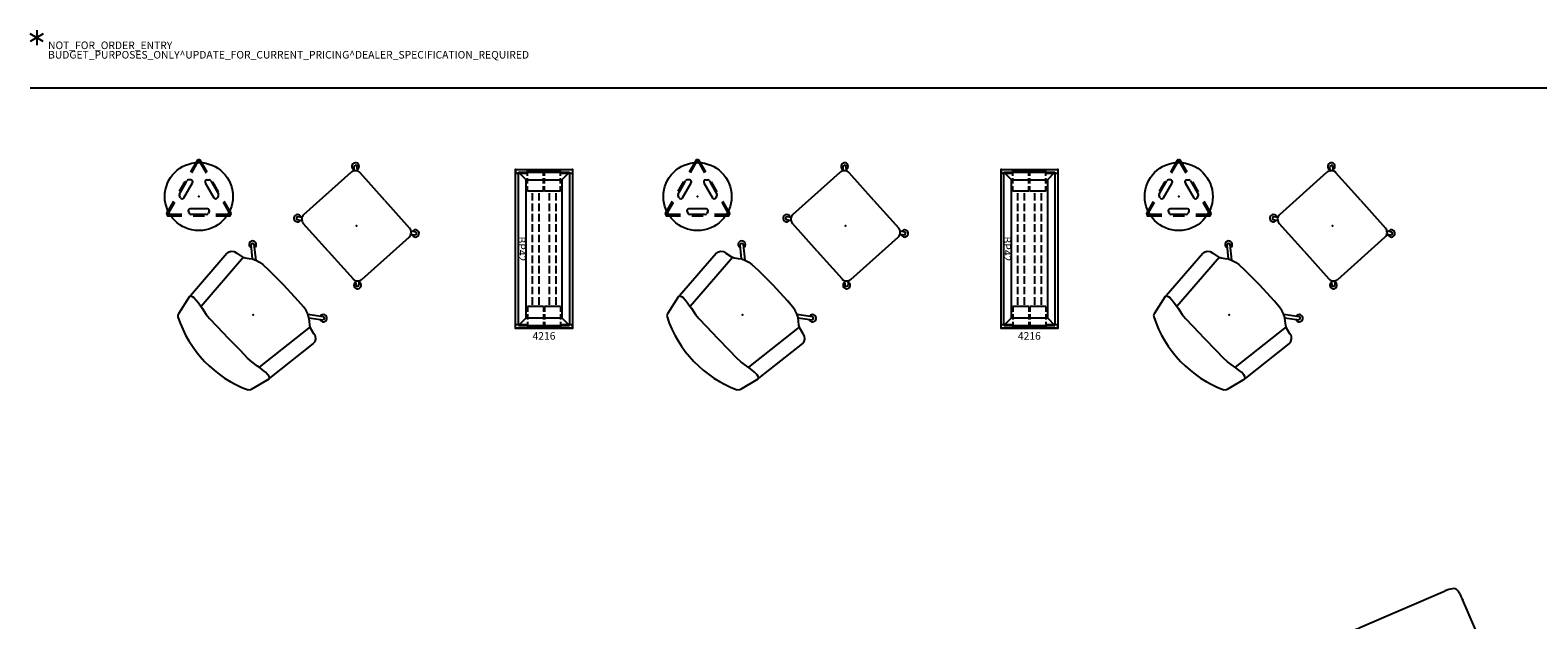
# Model space of a CAD drawing. Units: inches. Extents: x 0 to 741, y 0 to 460.
# Drawn here: x 0 to 399, y 305 to 460 of the extents above; entities that cross this region are included whole.
import ezdxf
from ezdxf.enums import TextEntityAlignment as Align

# ---------------------------------------------------------------- set-up
doc = ezdxf.new("R2010")
doc.units = ezdxf.units.IN
doc.header["$MEASUREMENT"] = 0
for name, color, linetype in [('A-FURN-P-SEAT', 2, 'Continuous'), ('A-FURN-P-SEAT-PROD_NO-T', 2, 'Continuous'), ('A-FURN-P-TABLE', 2, 'Continuous'), ('A-FURN-P-TABLE-PROD_NO-T', 2, 'Continuous'), ('AFUFU-2D-LG', 3, 'Continuous'), ('AFUFU-2D-LG-TX', 3, 'Continuous'), ('AFUFU-2D-PB-AC', 2, 'Continuous'), ('AFUFU-2D-PB-AC-TX', 2, 'Continuous'), ('PROP-BONUS-COUNT', 7, 'Continuous'), ('PROP-BONUS-FINISH', 7, 'Continuous'), ('PROP-BONUS-PROD_NO', 7, 'Continuous'), ('WALLS', 7, 'Continuous')]:
    doc.layers.add(name, color=color, linetype=linetype)
doc.styles.get("Standard").update_dxf_attribs({"font": 'arial.ttf'})

# ---------------------------------------------------------------- blocks, each defined once
blk = doc.blocks.new('BBUBBLET')
at = {"layer": 'PROP-BONUS-COUNT'}
for p, q in [((1.7321, -1), (-1.7321, 1)), ((1.7321, 1), (-1.7321, -1)), ((0, 2), (0, -2))]:
    blk.add_line(p, q, dxfattribs=at)
blk.add_point((0, 0), dxfattribs=at)
at = {"layer": 'PROP-BONUS-FINISH'}
blk.add_attdef('FINISH', (3, -5.5), '', height=2, dxfattribs=at)
at = {"layer": 'PROP-BONUS-PROD_NO', "flags": 8}
blk.add_attdef('PROD_NO', (3, -3), '', height=2, dxfattribs=at)
blk = doc.blocks.new('P_YNSFS4216')
at = {"layer": 'AFUFU-2D-LG'}
for p, q in [((0, 0), (15, 0)), ((0, 0), (0, -1)), ((15, 0), (15, -1)), ((0, -1), (3.12, -1)), ((3.12, -0.35), (7.38, -0.35)), ((3.12, -1.7), (3.12, -0.35)), ((3.12, -3.75), (3.12, -2.35)), ((7.38, -1.7), (7.38, -0.35)), ((7.38, -1), (7.62, -1)), ((7.38, -3.75), (7.38, -2.35)), ((7.62, -0.35), (11.88, -0.35)), ((7.62, -1.7), (7.62, -0.35)), ((7.62, -3.75), (7.62, -2.35)), ((11.88, -1.7), (11.88, -0.35)), ((11.88, -1), (15, -1)), ((11.88, -3.75), (11.88, -2.35)), ((3.12, -5.75), (3.12, -4.4)), ((7.38, -5.75), (3.12, -5.75)), ((4.36, -6.25), (4.36, -8.25)), ((6.13, -6.25), (6.13, -8.25)), ((7.38, -5.75), (7.38, -4.4)), ((7.62, -5.75), (7.62, -4.4)), ((11.88, -5.75), (7.62, -5.75)), ((8.86, -6.25), (8.86, -8.25)), ((10.63, -6.25), (10.63, -8.25)), ((11.88, -5.75), (11.88, -4.4)), ((4.36, -9), (4.36, -11)), ((4.36, -11.75), (4.36, -13.75)), ((6.13, -11.75), (6.13, -13.75)), ((6.13, -9), (6.13, -11)), ((8.86, -9), (8.86, -11)), ((8.86, -11.75), (8.86, -13.75)), ((10.63, -11.75), (10.63, -13.75)), ((10.63, -9), (10.63, -11)), ((4.36, -14.5), (4.36, -16.5)), ((6.13, -14.5), (6.13, -16.5)), ((8.86, -14.5), (8.86, -16.5)), ((10.63, -14.5), (10.63, -16.5)), ((4.36, -17.25), (4.36, -19.25)), ((6.13, -17.25), (6.13, -19.25)), ((8.86, -17.25), (8.86, -19.25)), ((10.63, -17.25), (10.63, -19.25)), ((4.36, -20), (4.36, -22)), ((4.36, -22.75), (4.36, -24.75)), ((6.13, -20), (6.13, -22)), ((6.13, -22.75), (6.13, -24.75)), ((8.86, -20), (8.86, -22)), ((8.86, -22.75), (8.86, -24.75)), ((10.63, -20), (10.63, -22)), ((10.63, -22.75), (10.63, -24.75)), ((4.36, -25.5), (4.36, -27.5)), ((6.13, -25.5), (6.13, -27.5)), ((8.86, -25.5), (8.86, -27.5)), ((10.63, -25.5), (10.63, -27.5)), ((4.36, -28.25), (4.36, -30.25)), ((4.36, -31), (4.36, -33)), ((6.13, -28.25), (6.13, -30.25)), ((6.13, -31), (6.13, -33)), ((8.86, -28.25), (8.86, -30.25)), ((8.86, -31), (8.86, -33)), ((10.63, -28.25), (10.63, -30.25)), ((10.63, -31), (10.63, -33)), ((4.36, -33.75), (4.36, -35.75)), ((6.13, -33.75), (6.13, -35.75)), ((8.86, -33.75), (8.86, -35.75)), ((10.63, -33.75), (10.63, -35.75)), ((7.38, -36.25), (3.12, -36.25)), ((3.12, -36.25), (3.12, -37.6)), ((3.12, -38.25), (3.12, -39.65)), ((7.38, -36.25), (7.38, -37.6)), ((7.38, -38.25), (7.38, -39.65)), ((11.88, -36.25), (7.62, -36.25)), ((7.62, -36.25), (7.62, -37.6)), ((7.62, -38.25), (7.62, -39.65)), ((11.88, -36.25), (11.88, -37.6)), ((11.88, -38.25), (11.88, -39.65)), ((0, -41), (3.12, -41)), ((0, -42), (0, -41)), ((0, -42), (15, -42)), ((3.12, -40.3), (3.12, -41.65)), ((3.12, -41.65), (7.38, -41.65)), ((7.38, -40.3), (7.38, -41.65)), ((7.38, -41), (7.62, -41)), ((7.62, -40.3), (7.62, -41.65)), ((7.62, -41.65), (11.88, -41.65)), ((11.88, -40.3), (11.88, -41.65)), ((11.88, -41), (15, -41)), ((15, -42), (15, -41))]:
    blk.add_line(p, q, dxfattribs=at)
for p in [(0, 0), (15, 0), (0, -42), (0, -42), (15, -42), (15, -42)]:
    blk.add_point(p, dxfattribs=at)
at = {"layer": 'AFUFU-2D-LG-TX', "flags": 1}
for tag in ['CAPPN', 'CAPMG', 'CAPMC', 'CAPQT', 'CAPDH', 'CAPGC']:
    blk.add_attdef(tag, (0, 0), '', height=0.001, dxfattribs=at)
at = {"layer": 'AFUFU-2D-LG-TX'}
blk.add_attdef('CAPTG', text='', height=2, dxfattribs=at).set_placement((7.5, -43), align=Align.TOP_CENTER)
blk = doc.blocks.new('P_YNSBP42L')
at = {"layer": 'AFUFU-2D-PB-AC'}
for p, q in [((0, -42), (0, 0)), ((0, 0), (15, 0)), ((0.75, -41.25), (0.75, -0.75)), ((0.75, -0.75), (14.25, -0.75)), ((2.75, -2.75), (0.75, -0.75)), ((2.75, -39.25), (2.75, -2.75)), ((2.75, -2.75), (12.25, -2.75)), ((12.25, -2.75), (14.25, -0.75)), ((12.25, -2.75), (12.25, -39.25)), ((14.25, -0.75), (14.25, -41.25)), ((15, 0), (15, -42)), ((2.75, -39.25), (0.75, -41.25)), ((2.75, -39.25), (12.25, -39.25)), ((12.25, -39.25), (14.25, -41.25)), ((15, -42), (0, -42)), ((0.75, -41.25), (14.25, -41.25))]:
    blk.add_line(p, q, dxfattribs=at)
for p in [(0, 0), (15, 0), (0, -42), (15, -42)]:
    blk.add_point(p, dxfattribs=at)
at = {"layer": 'AFUFU-2D-PB-AC-TX', "flags": 1}
for tag in ['CAPPN', 'CAPMG', 'CAPMC', 'CAPQT', 'CAPDH', 'CAPGC']:
    blk.add_attdef(tag, (0, 0), '', height=0.001, dxfattribs=at)
at = {"layer": 'AFUFU-2D-PB-AC-TX'}
blk.add_attdef('CAPTG', text='', height=2, rotation=270, dxfattribs=at).set_placement((0, -21), align=Align.BOTTOM_CENTER)
blk = doc.blocks.new('P_OA200')
at = {"layer": 'A-FURN-P-SEAT'}
for p, q in [((6.14, 16.5), (-8.57, 15.1)), ((6.14, 16.5), (6.9, 16.4)), ((6.9, 16.4), (7.41, 16.12)), ((7.41, 16.12), (7.9, 15.51)), ((-14.52, 13.74), (-14.77, 13.39)), ((-14.11, 13.9), (-14.52, 13.74)), ((-8.88, 15.15), (-14.11, 13.9)), ((-8.57, 15.1), (-8.88, 15.15)), ((-8.57, 15.1), (-8.3, 14.67)), ((8.64, 12.74), (-8.49, 11.11)), ((-8.3, 12.31), (-8.44, 11.37)), ((-8.3, 14.67), (-8.23, 14.13)), ((-8.23, 13.22), (-8.3, 12.31)), ((-8.23, 14.13), (-8.23, 13.22)), ((7.9, 15.51), (8.08, 14.72)), ((8.08, 14.72), (8.46, 13.07)), ((8.46, 13.07), (8.87, 12.33)), ((8.87, 12.33), (9.48, 11.52)), ((10.04, 10.79), (12.35, 13.7)), ((10.48, 9.89), (13, 13.17)), ((-8.93, 8.68), (-9.05, 7.26)), ((-8.58, 10.58), (-8.93, 8.68)), ((-8.44, 11.37), (-8.58, 10.58)), ((9.48, 11.52), (10.07, 10.76)), ((10.07, 10.76), (10.52, 9.8)), ((10.52, 9.8), (10.8, 8.89)), ((10.8, 8.89), (10.98, 7.82)), ((-9.05, 4.48), (-9.09, 0)), ((-9.05, 7.26), (-9.05, 4.48)), ((10.98, 7.82), (11.1, 5.6)), ((11.1, 5.6), (11.23, 0)), ((-9.05, -4.48), (-9.09, 0)), ((11.1, -5.6), (11.23, 0)), ((-9.05, -7.26), (-9.05, -4.48)), ((-8.93, -8.68), (-9.05, -7.26)), ((10.8, -8.89), (10.98, -7.82)), ((10.98, -7.82), (11.1, -5.6)), ((-8.58, -10.58), (-8.93, -8.68)), ((-8.44, -11.37), (-8.58, -10.58)), ((8.64, -12.74), (-8.49, -11.11)), ((-8.3, -12.31), (-8.44, -11.37)), ((8.87, -12.33), (9.48, -11.52)), ((9.48, -11.52), (10.07, -10.76)), ((10.04, -10.79), (12.35, -13.7)), ((10.07, -10.76), (10.52, -9.8)), ((10.48, -9.89), (13, -13.17)), ((10.52, -9.8), (10.8, -8.89)), ((-14.52, -13.74), (-14.77, -13.39)), ((-14.11, -13.9), (-14.52, -13.74)), ((-8.88, -15.15), (-14.11, -13.9)), ((-8.57, -15.1), (-8.88, -15.15)), ((-8.57, -15.1), (-8.3, -14.67)), ((6.14, -16.5), (-8.57, -15.1)), ((-8.23, -13.22), (-8.3, -12.31)), ((-8.3, -14.67), (-8.23, -14.13)), ((-8.23, -14.13), (-8.23, -13.22)), ((7.41, -16.12), (7.9, -15.51)), ((7.9, -15.51), (8.08, -14.72)), ((8.08, -14.72), (8.46, -13.07)), ((8.46, -13.07), (8.87, -12.33)), ((6.14, -16.5), (6.9, -16.4)), ((6.9, -16.4), (7.41, -16.12))]:
    blk.add_line(p, q, dxfattribs=at)
for centre, radius, start, end in [((12.88, 0), 30.72, 154.1566, 205.8434), ((12.72, 13.49), 0.957, 258.3238, 205.5534), ((12.61, 13.36), 0.431, 333.7326, 127.1321), ((12.72, -13.49), 0.957, 154.4466, 101.6761), ((12.61, -13.36), 0.431, 232.868, 26.2674)]:
    blk.add_arc(centre, radius, start, end, dxfattribs=at)
blk.add_point((0, 0), dxfattribs=at)
at = {"layer": 'A-FURN-P-SEAT-PROD_NO-T'}
blk.add_attdef('CAPTG', (-5, 4), '', height=2.5, dxfattribs=at)
at = {"layer": 'A-FURN-P-SEAT-PROD_NO-T', "flags": 1}
for tag in ['CAPPN', 'CAPMG', 'CAPMC', 'CAPQT', 'CAPDH', 'CAPGC']:
    blk.add_attdef(tag, (0, 0), '', height=0.001, dxfattribs=at)
blk = doc.blocks.new('P_OA204')
at = {"layer": 'A-FURN-P-SEAT'}
for p, q in [((-9.26, 11.25), (-9.94, 12.09)), ((9.26, 11.25), (9.94, 12.09)), ((-9.86, 10.61), (-10.6, 11.6)), ((-10.05, 0), (-10.05, 9.86)), ((-8.39, 11.5), (8.36, 11.5)), ((9.86, 10.61), (10.6, 11.6)), ((10.05, 0), (10.05, 9.82)), ((-10.05, 0), (-10.05, -9.86)), ((10.05, 0), (10.05, -9.82)), ((-9.86, -10.61), (-10.6, -11.6)), ((-9.26, -11.25), (-9.94, -12.09)), ((-8.39, -11.5), (8.36, -11.5)), ((9.26, -11.25), (9.94, -12.09)), ((9.86, -10.61), (10.6, -11.6))]:
    blk.add_line(p, q, dxfattribs=at)
for centre, radius, start, end in [((-10.28, 11.9), 0.947, 333.1506, 279.4367), ((-10.21, 11.76), 0.426, 51.088, 201.8204), ((10.28, 11.9), 0.947, 260.5633, 206.8494), ((10.21, 11.76), 0.426, 338.1796, 128.912), ((-8.39, 9.85), 1.65, 90, 180.409), ((8.36, 9.81), 1.69, 359.4901, 90), ((-10.28, -11.9), 0.947, 80.5633, 26.8494), ((-10.21, -11.76), 0.426, 158.1796, 308.9121), ((-8.39, -9.85), 1.65, 179.591, 270), ((8.36, -9.81), 1.69, 270, 0.5099), ((10.28, -11.9), 0.947, 153.1506, 99.4367), ((10.21, -11.76), 0.426, 231.0879, 21.8204)]:
    blk.add_arc(centre, radius, start, end, dxfattribs=at)
blk.add_point((0, 0), dxfattribs=at)
at = {"layer": 'A-FURN-P-SEAT-PROD_NO-T'}
blk.add_attdef('CAPTG', (-5, 4), '', height=2.5, dxfattribs=at)
at = {"layer": 'A-FURN-P-SEAT-PROD_NO-T', "flags": 1}
for tag in ['CAPPN', 'CAPMG', 'CAPMC', 'CAPQT', 'CAPDH', 'CAPGC']:
    blk.add_attdef(tag, (0, 0), '', height=0.001, dxfattribs=at)
blk = doc.blocks.new('P_PWS20R')
at = {"layer": 'A-FURN-P-TABLE'}
for p, q in [((-0.38, 9.64), (-2.2, 6.48)), ((-1.88, 6.3), (-0.05, 9.46)), ((0.06, 9.46), (1.89, 6.29)), ((2.21, 6.48), (0.38, 9.64)), ((-5.15, 0.63), (-3.14, 4.12)), ((-2.14, 4.37), (-2.71, 4.37)), ((2.14, 4.37), (2.71, 4.37)), ((3.14, 4.12), (5.15, 0.63)), ((-3.7, 3.89), (-5.21, 1.29)), ((-4.87, -0.36), (-5.15, 0.13)), ((-4.88, 1.1), (-3.38, 3.7)), ((-4, -0.37), (-1.7, 3.62)), ((1.7, 3.62), (4, -0.37)), ((3.39, 3.69), (4.89, 1.1)), ((5.21, 1.28), (3.71, 3.88)), ((4.87, -0.36), (5.15, 0.13)), ((-6.71, -1.31), (-8.53, -4.47)), ((-8.21, -4.66), (-6.38, -1.5)), ((2.3, -3.27), (-2.3, -3.27)), ((6.39, -1.5), (8.22, -4.67)), ((8.54, -4.48), (6.71, -1.31)), ((-4.5, -4.77), (-8.18, -4.77)), ((-8.18, -5.14), (-4.5, -5.14)), ((-2.73, -4.03), (-2.44, -4.52)), ((2.01, -4.77), (-2.01, -4.77)), ((1.5, -4.77), (-1.5, -4.77)), ((-1.5, -5.14), (1.5, -5.14)), ((2.73, -4.03), (2.44, -4.52)), ((8.18, -4.77), (4.5, -4.77)), ((4.5, -5.14), (8.18, -5.14))]:
    blk.add_line(p, q, dxfattribs=at)
blk.add_circle((0, 0), 9, dxfattribs=at)
for centre, radius, start, end in [((-0.22, 9.55), 0.187, 330, 150), ((0.22, 9.55), 0.187, 30, 210), ((-2.71, 3.87), 0.5, 90, 150), ((-2.13, 3.87), 0.5, 330, 91.1685), ((2.13, 3.87), 0.5, 88.8315, 210), ((2.71, 3.87), 0.5, 30, 90), ((-4.72, 0.38), 0.5, 150, 210), ((4.72, 0.38), 0.5, 330, 30), ((-4.43, -0.12), 0.5, 208.8315, 330), ((-2.3, -3.77), 0.5, 90, 211.1685), ((2.3, -3.77), 0.5, 328.8315, 90), ((4.43, -0.12), 0.5, 210, 331.1685), ((-8.37, -4.56), 0.187, 150, 330), ((-8.18, -4.96), 0.187, 90, 270), ((-2.01, -4.27), 0.5, 210, 270), ((2.01, -4.27), 0.5, 270, 330), ((8.18, -4.96), 0.187, 270, 90), ((8.38, -4.57), 0.187, 210, 30)]:
    blk.add_arc(centre, radius, start, end, dxfattribs=at)
blk.add_point((0, 0), dxfattribs=at)
blk.add_point((0, 0), dxfattribs=at)
at = {"layer": 'A-FURN-P-TABLE-PROD_NO-T'}
blk.add_attdef('CAPTG', (-6, 4), '', height=2.5, dxfattribs=at)
at = {"layer": 'A-FURN-P-TABLE-PROD_NO-T', "flags": 1}
for tag in ['CAPPN', 'CAPMG', 'CAPMC', 'CAPQT', 'CAPDH', 'CAPGC']:
    blk.add_attdef(tag, (0, 0), '', height=0.001, dxfattribs=at)
blk = doc.blocks.new('P_MAGS0104')
at = {"layer": 'A-FURN-P-SEAT'}
for p, q in [((-12.24, 15.55), (12.25, 15.55)), ((-15.56, -11.45), (-15.55, 11.45)), ((15.55, 11.47), (15.56, -11.45)), ((-15.48, -13.27), (-15.56, -11.45)), ((12.25, -15.55), (-12.24, -15.55))]:
    blk.add_line(p, q, dxfattribs=at)
for centre, radius, start, end in [((-4.63, 11.95), 10.92, 173.0632, 182.5829), ((-5.02, 12), 10.54, 167.0916, 173.0632), ((-14.28, 14.12), 1.03, 126.6607, 167.0916), ((-13.21, 12.68), 2.83, 111.679, 126.6607), ((-13.33, 12.99), 2.49, 90.528, 111.679), ((-13.46, 26.9), 11.42, 270.5279, 276.1376), ((12.25, 7.18), 8.37, 76.1026, 90), ((13.91, 13.89), 1.46, 18.7214, 76.1026), ((11.8, 13.17), 3.7, 1.6091, 18.7214), ((129.09, 16.46), 113.64, 181.6091, 182.5191), ((-8.86, -11.45), 24.42, 355.7271, 0.0038), ((-11.35, -13.08), 4.14, 182.5829, 197.911), ((-13.91, -13.91), 1.44, 197.911, 256.3368), ((-12.24, -7.03), 8.52, 256.3368, 270), ((11.85, -3.74), 11.81, 271.9547, 281.799), ((13.98, -13.97), 1.37, 281.799, 343.8345), ((10.22, -12.88), 5.28, 343.8345, 355.7271)]:
    blk.add_arc(centre, radius, start, end, dxfattribs=at)
blk.add_point((0, 0), dxfattribs=at)
at = {"layer": 'A-FURN-P-SEAT-PROD_NO-T'}
blk.add_attdef('CAPTG', (-6, 4), '', height=2.5, dxfattribs=at)
at = {"layer": 'A-FURN-P-SEAT-PROD_NO-T', "flags": 1}
for tag in ['CAPPN', 'CAPMG', 'CAPMC', 'CAPQT', 'CAPDH', 'CAPGC']:
    blk.add_attdef(tag, (0, 0), '', height=0.001, dxfattribs=at)

msp = doc.modelspace()

# ---------------------------------------------------------------- linework, layer by layer
at = {"layer": 'WALLS'}
msp.add_lwpolyline([(0, 445.29), (741.4, 445.29), (741.4, 0)], dxfattribs=at)

# ---------------------------------------------------------------- block references
for name, p, values in [('BBUBBLET', (1.73, 458.49), {'PROD_NO': 'NOT_FOR_ORDER_ENTRY', 'FINISH': 'BUDGET_PURPOSES_ONLY^ UPDATE_FOR_CURRENT_PRICING^ DEALER_SPECIFICATION_REQUIRED'}), ('P_YNSFS4216', (128.35, 423.68), {'CAPTG': '4216'}), ('P_YNSBP42L', (128.35, 423.68), {'CAPTG': 'BP42'}), ('P_YNSFS4216', (256.67, 423.68), {'CAPTG': '4216'}), ('P_YNSBP42L', (256.67, 423.68), {'CAPTG': 'BP42'})]:
    msp.add_blockref(name, p).add_auto_attribs(values)
for p in [(44.6, 416.52), (176.43, 416.52), (303.65, 416.52)]:
    msp.add_blockref('P_PWS20R', p)
for name, p, rotation in [('P_OA204', (86.27, 408.78), 41.81424003211151), ('P_OA204', (215.58, 408.78), 41.81424003211151), ('P_OA204', (344.27, 408.78), 41.81424003211151), ('P_OA200', (59, 385.29), 43.82148666375261), ('P_OA200', (188.32, 385.29), 43.82148666375261), ('P_OA200', (317, 385.29), 43.82148666375261), ('P_MAGS0104', (368.97, 293.16), 23.30272487962311)]:
    msp.add_blockref(name, p, dxfattribs=dict(rotation=rotation))

doc.saveas('drawing.dxf')
